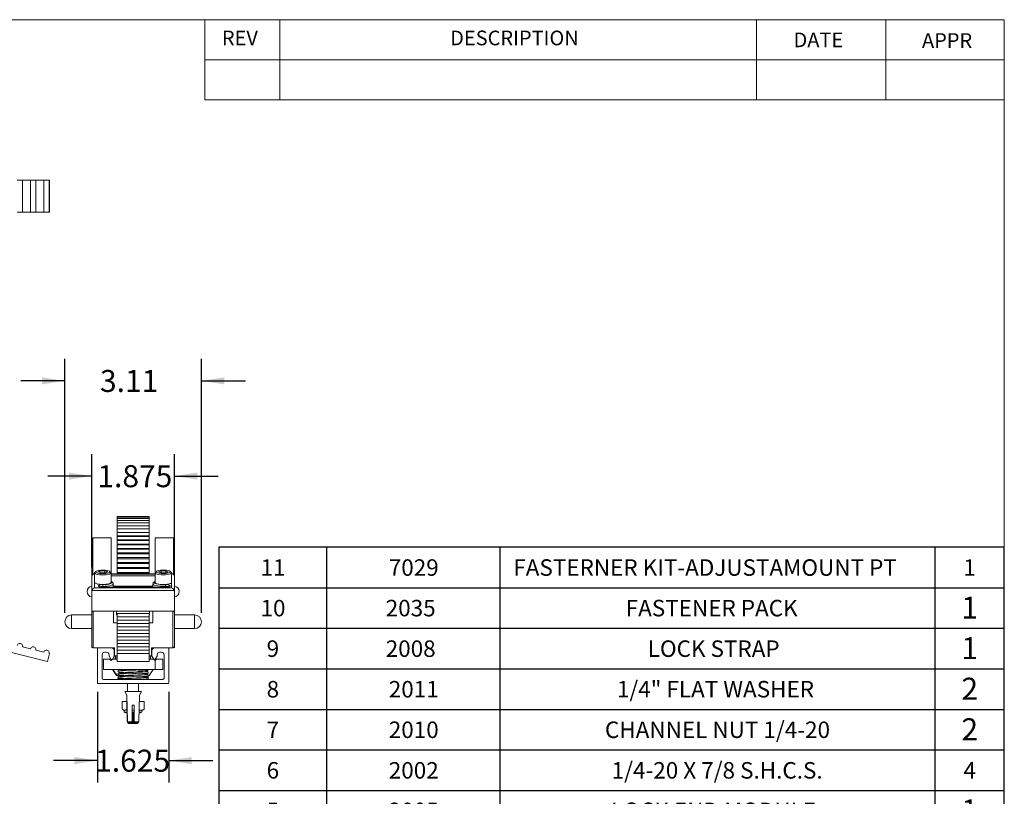
# Model space of a CAD drawing. Units: inches. Extents: x 0.3 to 10.6, y 0.4 to 8.2.
# Drawn here: x 5 to 10.6, y 3.8 to 8.2 of the extents above; entities that cross this region are included whole.
import ezdxf

# ---------------------------------------------------------------- set-up
doc = ezdxf.new("R2010")
doc.units = ezdxf.units.IN
doc.header["$MEASUREMENT"] = 0
doc.layers.add('TEXT_&_DIMS', color=7, linetype='Continuous')
doc.styles.add('SLDTEXTSTYLE1', font='TXT', dxfattribs={"width": 0.75})
doc.styles.add('SLDTEXTSTYLE2', font='TXT', dxfattribs={"width": 0.605})
doc.dimstyles.new('SLDDIMSTYLE5', dxfattribs={"dimtxt": 0.125, "dimasz": 0.13, "dimexe": 0, "dimexo": 0.0625, "dimgap": 0.03125, "dimtad": 0, "dimtih": 1, "dimtoh": 1, "dimlfac": 4, "dimrnd": 1e-09, "dimzin": 12, "dimdsep": 46, "dimtxsty": 'SLDTEXTSTYLE1', "dimsah": 1, "dimcen": 0.09, "dimadec": 0, "dimazin": 3, "dimtfac": 1, "dimtdec": 3, "dimtmove": 0, "dimatfit": 0, "dimfxl": 1, "dimfrac": 2, "dimtolj": 1, "dimtzin": 12, "dimarcsym": 0})
doc.dimstyles.new('SLDDIMSTYLE6', dxfattribs={"dimtxt": 0.125, "dimasz": 0.13, "dimexe": 0, "dimexo": 0.0625, "dimgap": 0.03125, "dimtad": 0, "dimtih": 1, "dimtoh": 1, "dimdec": 3, "dimlfac": 4, "dimrnd": 1e-09, "dimzin": 12, "dimdsep": 46, "dimtxsty": 'SLDTEXTSTYLE1', "dimsah": 1, "dimcen": 0.09, "dimadec": 0, "dimazin": 3, "dimtfac": 1, "dimtdec": 3, "dimtmove": 0, "dimatfit": 0, "dimfxl": 1, "dimfrac": 2, "dimtolj": 1, "dimtzin": 12, "dimarcsym": 0})

# ---------------------------------------------------------------- blocks, each defined once
blk = doc.blocks.new('SW_TABLEANNOTATION_0')
at = {"layer": 'TEXT_&_DIMS', "color": 0}
for p, q in [((0, 0), (0, -2.8339)), ((4.4634, 0), (0, 0)), ((0.6109, 0), (0.6109, -2.5356)), ((1.5966, 0), (1.5966, -2.5356)), ((4.0684, 0), (4.0684, -2.5356)), ((4.4634, -2.8339), (4.4634, 0)), ((0, -0.2305), (4.4634, -0.2305)), ((0, -0.461), (4.4634, -0.461)), ((0, -0.6915), (4.4634, -0.6915)), ((0, -0.922), (4.4634, -0.922)), ((0, -1.1525), (4.4634, -1.1525)), ((0, -1.383), (4.4634, -1.383)), ((0, -1.6136), (4.4634, -1.6136)), ((0, -1.8441), (4.4634, -1.8441)), ((0, -2.0746), (4.4634, -2.0746)), ((0, -2.3051), (4.4634, -2.3051)), ((0, -2.5356), (4.4634, -2.5356)), ((0.6109, -2.5356), (0.6109, -2.8339)), ((1.5966, -2.5356), (1.5966, -2.8339)), ((4.0684, -2.5356), (4.0684, -2.8339)), ((0, -2.8339), (4.4634, -2.8339))]:
    blk.add_line(p, q, dxfattribs=at)
at = {"layer": 'TEXT_&_DIMS', "color": 0, "attachment_point": 1}
for s, insert, char_height, style in [('11', (0.236, -0.0688), 0.09375, 'SLDTEXTSTYLE2'), ('7029', (0.9649, -0.0688), 0.09375, 'SLDTEXTSTYLE2'), ('FASTERNER KIT-ADJUSTAMOUNT PT', (1.6728, -0.0688), 0.09375, 'SLDTEXTSTYLE2'), ('1', (4.2311, -0.0688), 0.0938, 'SLDTEXTSTYLE2'), ('10', (0.236, -0.2993), 0.09375, 'SLDTEXTSTYLE2'), ('2035', (0.9475, -0.2993), 0.09375, 'SLDTEXTSTYLE2'), ('FASTENER PACK', (2.3116, -0.2993), 0.09375, 'SLDTEXTSTYLE2'), ('1', (4.2197, -0.2808), 0.125, 'SLDTEXTSTYLE1'), ('9', (0.2708, -0.5298), 0.0938, 'SLDTEXTSTYLE2'), ('2008', (0.9475, -0.5298), 0.09375, 'SLDTEXTSTYLE2'), ('LOCK STRAP', (2.4366, -0.5298), 0.09375, 'SLDTEXTSTYLE2'), ('1', (4.2197, -0.5113), 0.125, 'SLDTEXTSTYLE1'), ('8', (0.2708, -0.7603), 0.0938, 'SLDTEXTSTYLE2'), ('2011', (0.9649, -0.7603), 0.09375, 'SLDTEXTSTYLE2'), ('1/4" FLAT WASHER', (2.2616, -0.7603), 0.09375, 'SLDTEXTSTYLE2'), ('2', (4.2197, -0.7418), 0.125, 'SLDTEXTSTYLE1'), ('7', (0.2708, -0.9908), 0.0938, 'SLDTEXTSTYLE2'), ('2010', (0.9649, -0.9908), 0.09375, 'SLDTEXTSTYLE2'), ('CHANNEL NUT 1/4-20', (2.1936, -0.9908), 0.09375, 'SLDTEXTSTYLE2'), ('2', (4.2197, -0.9724), 0.125, 'SLDTEXTSTYLE1'), ('6', (0.2708, -1.2213), 0.0938, 'SLDTEXTSTYLE2'), ('2002', (0.9649, -1.2213), 0.09375, 'SLDTEXTSTYLE2'), ('1/4-20 X 7/8 S.H.C.S.', (2.2318, -1.2213), 0.09375, 'SLDTEXTSTYLE2'), ('4', (4.2311, -1.2213), 0.0938, 'SLDTEXTSTYLE2'), ('5', (0.2708, -1.4518), 0.0938, 'SLDTEXTSTYLE2'), ('2005', (0.9649, -1.4518), 0.09375, 'SLDTEXTSTYLE2'), ('LOCK END MODULE', (2.2283, -1.4518), 0.09375, 'SLDTEXTSTYLE2'), ('1', (4.2197, -1.4334), 0.125, 'SLDTEXTSTYLE1'), ('1', (4.2197, -1.6639), 0.125, 'SLDTEXTSTYLE1'), ('4', (0.2708, -1.6823), 0.0938, 'SLDTEXTSTYLE2'), ('2004', (0.9649, -1.6823), 0.09375, 'SLDTEXTSTYLE2'), ('CLAMP END MODULE', (2.1832, -1.6823), 0.09375, 'SLDTEXTSTYLE2'), ('1', (4.2197, -1.8944), 0.125, 'SLDTEXTSTYLE1'), ('3', (0.2708, -1.9128), 0.0938, 'SLDTEXTSTYLE2'), ('2003', (0.9649, -1.9128), 0.09375, 'SLDTEXTSTYLE2'), ('CLAMP TOP MODULE', (2.1866, -1.9128), 0.09375, 'SLDTEXTSTYLE2'), ('2', (4.2197, -2.1249), 0.125, 'SLDTEXTSTYLE1'), ('2', (0.2708, -2.1433), 0.0938, 'SLDTEXTSTYLE2'), ('1006-3', (0.9093, -2.1433), 0.09375, 'SLDTEXTSTYLE2'), ('CHANNEL CUSHION', (2.2283, -2.1433), 0.09375, 'SLDTEXTSTYLE2'), ('1', (0.2708, -2.3739), 0.0938, 'SLDTEXTSTYLE2'), ('1006-1', (0.9093, -2.3739), 0.09375, 'SLDTEXTSTYLE2'), ('UNI-STRUT CHANNEL', (2.1797, -2.3739), 0.09375, 'SLDTEXTSTYLE2'), ('1', (4.2197, -2.3554), 0.125, 'SLDTEXTSTYLE1'), ('ITEM NO.', (0.0277, -2.6383), 0.09375, 'SLDTEXTSTYLE2'), ('PAC P/N', (0.8538, -2.6383), 0.09375, 'SLDTEXTSTYLE2'), ('PART NAME', (2.4679, -2.6383), 0.09375, 'SLDTEXTSTYLE2'), ('QTY.', (4.12, -2.6383), 0.09375, 'SLDTEXTSTYLE2')]:
    blk.add_mtext(s, dxfattribs=dict(at, insert=insert, char_height=char_height, style=style))
blk = doc.blocks.new('_D_5')
at = {"layer": 'TEXT_&_DIMS'}
for p, q in [((5.2902, 4.8203), (5.2902, 6.2645)), ((6.0667, 4.8205), (6.0667, 6.2645)), ((5.2902, 6.1395), (5.0402, 6.1395)), ((6.0667, 6.1395), (6.3167, 6.1395))]:
    blk.add_line(p, q, dxfattribs=at)
for points in [[(5.2902, 6.1395), (5.1602, 6.1595), (5.1602, 6.1195)], [(6.0667, 6.1395), (6.1967, 6.1195), (6.1967, 6.1595)]]:
    blk.add_solid(points, dxfattribs=at)
at = {"layer": 'TEXT_&_DIMS', "insert": (5.4903, 6.2014), "char_height": 0.125, "attachment_point": 1, "style": 'SLDTEXTSTYLE1'}
blk.add_mtext('3.11', dxfattribs=at)
blk = doc.blocks.new('_D_6')
at = {"layer": 'TEXT_&_DIMS'}
for p, q in [((5.444, 5.0802), (5.444, 5.7233)), ((5.9128, 5.0802), (5.9128, 5.7233)), ((5.444, 5.5983), (5.194, 5.5983)), ((5.9128, 5.5983), (6.1628, 5.5983))]:
    blk.add_line(p, q, dxfattribs=at)
for points in [[(5.444, 5.5983), (5.314, 5.6183), (5.314, 5.5783)], [(5.9128, 5.5983), (6.0428, 5.5783), (6.0428, 5.6183)]]:
    blk.add_solid(points, dxfattribs=at)
at = {"layer": 'TEXT_&_DIMS', "insert": (5.4754, 5.6602), "char_height": 0.125, "attachment_point": 1, "style": 'SLDTEXTSTYLE1'}
blk.add_mtext('1.875', dxfattribs=at)
blk = doc.blocks.new('_D_7')
at = {"layer": 'TEXT_&_DIMS'}
for p, q in [((5.4753, 4.3727), (5.4753, 3.8564)), ((5.8815, 4.3727), (5.8815, 3.8564)), ((5.4753, 3.9814), (5.2253, 3.9814)), ((5.8815, 3.9814), (6.1315, 3.9814))]:
    blk.add_line(p, q, dxfattribs=at)
for points in [[(5.4753, 3.9814), (5.3453, 4.0014), (5.3453, 3.9614)], [(5.8815, 3.9814), (6.0115, 3.9614), (6.0115, 4.0014)]]:
    blk.add_solid(points, dxfattribs=at)
at = {"layer": 'TEXT_&_DIMS', "insert": (5.4627, 4.0433), "char_height": 0.125, "attachment_point": 1, "style": 'SLDTEXTSTYLE1'}
blk.add_mtext('1.625', dxfattribs=at)

msp = doc.modelspace()

# ---------------------------------------------------------------- linework, layer by layer
at = {"color": 7, "linetype": 'Continuous', "lineweight": 0}
for p, q in [((0.32993, 8.19207), (10.62993, 8.19207)), ((6.08586, 8.19207), (6.08586, 7.73659)), ((6.51192, 8.19207), (6.51192, 7.73659)), ((9.22242, 8.19207), (9.22242, 7.73659)), ((9.95729, 8.19207), (9.95729, 7.73659)), ((10.62993, 0.39207), (10.62993, 8.19207)), ((10.62993, 7.96433), (6.08586, 7.96433)), ((6.08586, 7.73659), (10.62993, 7.73659))]:
    msp.add_line(p, q, dxfattribs=at)
at = {"color": 7, "linetype": 'Continuous', "lineweight": 15}
for p, q in [((5.0499, 7.28007), (5.01912, 7.28007)), ((5.0499, 7.09757), (5.0499, 7.28007)), ((5.0499, 7.28007), (5.09491, 7.28007)), ((5.09491, 7.09757), (5.09491, 7.28007)), ((5.12569, 7.28007), (5.09491, 7.28007)), ((5.12569, 7.09757), (5.12569, 7.28007)), ((5.12569, 7.28007), (5.1707, 7.28007)), ((5.1707, 7.09757), (5.1707, 7.28007)), ((5.20148, 7.28007), (5.1707, 7.28007)), ((5.20148, 7.09757), (5.20148, 7.28007)), ((5.20148, 7.28007), (5.20417, 7.28007)), ((5.20417, 7.28007), (5.20417, 7.09757)), ((5.0499, 7.09757), (5.01912, 7.09757)), ((5.0499, 7.09757), (5.09491, 7.09757)), ((5.12569, 7.09757), (5.09491, 7.09757)), ((5.12569, 7.09757), (5.1707, 7.09757)), ((5.20148, 7.09757), (5.1707, 7.09757)), ((5.20148, 7.09757), (5.20417, 7.09757)), ((5.76967, 5.36934), (5.58717, 5.36934)), ((5.58717, 5.36883), (5.58717, 5.36934)), ((5.76967, 5.36883), (5.58717, 5.36883)), ((5.58717, 5.36447), (5.58717, 5.36883)), ((5.76967, 5.36447), (5.58717, 5.36447)), ((5.58717, 5.35665), (5.58717, 5.36447)), ((5.76967, 5.35665), (5.58717, 5.35665)), ((5.58717, 5.34576), (5.58717, 5.35665)), ((5.76967, 5.34576), (5.58717, 5.34576)), ((5.58717, 5.33213), (5.58717, 5.34576)), ((5.76967, 5.33213), (5.58717, 5.33213)), ((5.58717, 5.31606), (5.58717, 5.33213)), ((5.76967, 5.36883), (5.76967, 5.36934)), ((5.76967, 5.36447), (5.76967, 5.36883)), ((5.76967, 5.35665), (5.76967, 5.36447)), ((5.76967, 5.34576), (5.76967, 5.35665)), ((5.76967, 5.33213), (5.76967, 5.34576)), ((5.76967, 5.31606), (5.76967, 5.33213)), ((5.76967, 5.31606), (5.58717, 5.31606)), ((5.58717, 5.29783), (5.58717, 5.31606)), ((5.76967, 5.29783), (5.58717, 5.29783)), ((5.58717, 5.27832), (5.58717, 5.29783)), ((5.76967, 5.27832), (5.58717, 5.27832)), ((5.58717, 5.27832), (5.58717, 5.27813)), ((5.76967, 5.27769), (5.58717, 5.27769)), ((5.58717, 5.25783), (5.58717, 5.27769)), ((5.76967, 5.29783), (5.76967, 5.31606)), ((5.76967, 5.27832), (5.76967, 5.29783)), ((5.76967, 5.27832), (5.76967, 5.27813)), ((5.76967, 5.25783), (5.76967, 5.27769)), ((5.44404, 5.03017), (5.44404, 5.24193)), ((5.44904, 5.24693), (5.55342, 5.24693)), ((5.44904, 5.24693), (5.44904, 5.04007)), ((5.55342, 5.24693), (5.55342, 5.042)), ((5.76967, 5.25783), (5.58717, 5.25783)), ((5.58717, 5.25783), (5.58717, 5.2563)), ((5.76967, 5.25587), (5.58717, 5.25587)), ((5.58717, 5.2357), (5.58717, 5.25587)), ((5.76967, 5.2357), (5.58717, 5.2357)), ((5.58717, 5.2357), (5.58717, 5.23301)), ((5.76967, 5.23258), (5.58717, 5.23258)), ((5.58717, 5.21214), (5.58717, 5.23258)), ((5.76967, 5.21214), (5.58717, 5.21214)), ((5.58717, 5.21214), (5.58717, 5.20843)), ((5.76967, 5.20802), (5.58717, 5.20802)), ((5.58717, 5.18734), (5.58717, 5.20802)), ((5.76967, 5.25783), (5.76967, 5.2563)), ((5.76967, 5.2357), (5.76967, 5.25587)), ((5.76967, 5.2357), (5.76967, 5.23301)), ((5.76967, 5.21214), (5.76967, 5.23258)), ((5.76967, 5.21214), (5.76967, 5.20843)), ((5.76967, 5.18734), (5.76967, 5.20802)), ((5.80342, 5.042), (5.80342, 5.24693)), ((5.80342, 5.24693), (5.90779, 5.24693)), ((5.90779, 5.04007), (5.90779, 5.24693)), ((5.91279, 5.24193), (5.91279, 5.03017)), ((5.76967, 5.18734), (5.58717, 5.18734)), ((5.58717, 5.18734), (5.58717, 5.18275)), ((5.76967, 5.18236), (5.58717, 5.18236)), ((5.58717, 5.16148), (5.58717, 5.18236)), ((5.76967, 5.16148), (5.58717, 5.16148)), ((5.58717, 5.16148), (5.58717, 5.15615)), ((5.76967, 5.15578), (5.58717, 5.15578)), ((5.58717, 5.13475), (5.58717, 5.15578)), ((5.76967, 5.18734), (5.76967, 5.18275)), ((5.76967, 5.16148), (5.76967, 5.18236)), ((5.76967, 5.16148), (5.76967, 5.15615)), ((5.76967, 5.13475), (5.76967, 5.15578)), ((5.76967, 5.13475), (5.58717, 5.13475)), ((5.58717, 5.13475), (5.58717, 5.12879)), ((5.76967, 5.12846), (5.58717, 5.12846)), ((5.58717, 5.1073), (5.58717, 5.12846)), ((5.76967, 5.1073), (5.58717, 5.1073)), ((5.58717, 5.1073), (5.58717, 5.10086)), ((5.76967, 5.10058), (5.58717, 5.10058)), ((5.58717, 5.07933), (5.58717, 5.10058)), ((5.76967, 5.13475), (5.76967, 5.12879)), ((5.76967, 5.1073), (5.76967, 5.12846)), ((5.76967, 5.1073), (5.76967, 5.10086)), ((5.76967, 5.07933), (5.76967, 5.10058)), ((5.45967, 5.042), (5.45588, 5.042)), ((5.45967, 5.04821), (5.45967, 4.99364)), ((5.46721, 5.05673), (5.46116, 5.05105)), ((5.4797, 5.05344), (5.49015, 5.05949)), ((5.49609, 5.04822), (5.4797, 5.05344)), ((5.517, 5.06032), (5.49015, 5.05949)), ((5.49015, 5.05011), (5.49015, 5.05949)), ((5.49609, 5.04822), (5.52293, 5.04905)), ((5.53339, 5.0551), (5.517, 5.06032)), ((5.517, 5.04886), (5.517, 5.06032)), ((5.53339, 5.0551), (5.52293, 5.04905)), ((5.55193, 5.05105), (5.54588, 5.05673)), ((5.55342, 4.99364), (5.55342, 5.04821)), ((5.80342, 5.042), (5.55342, 5.042)), ((5.80342, 5.04154), (5.55342, 5.04154)), ((5.55342, 5.03995), (5.80342, 5.03995)), ((5.76967, 5.07933), (5.58717, 5.07933)), ((5.58717, 5.07933), (5.58717, 5.07255)), ((5.76967, 5.07232), (5.58717, 5.07232)), ((5.58717, 5.05102), (5.58717, 5.07232)), ((5.76967, 5.05102), (5.58717, 5.05102)), ((5.58717, 5.05102), (5.58717, 5.04407)), ((5.76967, 5.0439), (5.58717, 5.0439)), ((5.58717, 5.042), (5.58717, 5.0439)), ((5.76967, 5.07933), (5.76967, 5.07255)), ((5.76967, 5.05102), (5.76967, 5.07232)), ((5.76967, 5.05102), (5.76967, 5.04407)), ((5.76967, 5.042), (5.76967, 5.0439)), ((5.80342, 5.04821), (5.80342, 4.99364)), ((5.81096, 5.05673), (5.80491, 5.05105)), ((5.82323, 5.05436), (5.83708, 5.06)), ((5.83644, 5.04863), (5.82323, 5.05436)), ((5.83644, 5.04863), (5.8635, 5.04854)), ((5.86415, 5.05991), (5.83708, 5.06)), ((5.83708, 5.04863), (5.83708, 5.06)), ((5.87735, 5.05418), (5.8635, 5.04854)), ((5.87735, 5.05418), (5.86415, 5.05991)), ((5.86415, 5.0488), (5.86415, 5.05991)), ((5.89568, 5.05105), (5.88963, 5.05673)), ((5.89717, 4.99364), (5.89717, 5.04821)), ((5.90096, 5.042), (5.89717, 5.042)), ((5.44404, 4.94343), (5.44404, 5.03017)), ((5.45967, 4.99364), (5.45967, 4.96249)), ((5.80342, 5.03047), (5.55342, 5.03047)), ((5.56561, 4.96665), (5.56561, 4.98606)), ((5.79123, 4.98606), (5.79123, 4.96665)), ((5.89717, 4.96249), (5.89717, 4.99364)), ((5.91279, 5.03017), (5.91279, 4.94343)), ((5.44404, 4.83068), (5.44404, 4.94343)), ((5.91233, 4.94733), (5.44451, 4.94733)), ((5.45967, 4.96249), (5.89717, 4.96249)), ((5.48266, 4.97195), (5.48266, 4.97567)), ((5.86529, 4.96665), (5.50547, 4.96665)), ((5.50547, 4.96665), (5.50547, 4.96642)), ((5.86529, 4.96642), (5.50547, 4.96642)), ((5.50569, 4.96665), (5.50569, 4.97173)), ((5.56561, 4.97287), (5.79123, 4.97287)), ((5.86225, 4.96665), (5.86225, 4.97203)), ((5.86529, 4.96665), (5.86529, 4.96642)), ((5.88811, 4.97605), (5.88811, 4.97195)), ((5.91279, 4.83068), (5.91279, 4.94343)), ((5.44404, 4.82458), (5.44404, 4.83068)), ((5.44404, 4.83068), (5.58479, 4.83068)), ((5.44404, 4.62975), (5.44404, 4.82458)), ((5.45186, 4.83068), (5.45186, 4.62193)), ((5.45186, 4.83068), (5.56717, 4.83068)), ((5.56717, 4.76368), (5.56717, 4.83068)), ((5.77217, 4.83068), (5.58479, 4.83068)), ((5.58479, 4.80885), (5.58479, 4.83068)), ((5.76967, 4.81775), (5.58717, 4.81775)), ((5.58717, 4.7988), (5.58717, 4.81775)), ((5.76967, 4.7988), (5.76967, 4.81775)), ((5.77217, 4.83068), (5.91279, 4.83068)), ((5.77217, 4.80885), (5.77217, 4.83068)), ((5.78967, 4.83068), (5.78967, 4.76368)), ((5.78967, 4.83068), (5.90498, 4.83068)), ((5.90498, 4.62193), (5.90498, 4.83068)), ((5.91279, 4.83068), (5.91279, 4.82458)), ((5.91279, 4.82458), (5.91279, 4.62975)), ((5.1928, 4.54364), (4.33068, 4.75917)), ((5.29017, 4.77033), (5.29017, 4.77046)), ((5.44404, 4.80946), (5.32917, 4.80946)), ((5.32917, 4.80946), (5.32917, 4.73133)), ((5.56717, 4.76368), (5.58717, 4.76368)), ((5.58717, 4.80885), (5.58479, 4.80885)), ((5.76967, 4.7988), (5.58717, 4.7988)), ((5.58717, 4.77985), (5.58717, 4.7988)), ((5.76967, 4.77985), (5.58717, 4.77985)), ((5.58717, 4.76091), (5.58717, 4.77985)), ((5.76967, 4.76091), (5.58717, 4.76091)), ((5.58717, 4.74196), (5.58717, 4.76091)), ((5.77217, 4.80885), (5.76967, 4.80885)), ((5.76967, 4.77985), (5.76967, 4.7988)), ((5.76967, 4.76091), (5.76967, 4.77985)), ((5.76967, 4.76368), (5.78967, 4.76368)), ((5.76967, 4.74196), (5.76967, 4.76091)), ((6.02767, 4.80946), (5.91279, 4.80946)), ((6.02767, 4.73133), (6.02767, 4.80946)), ((6.06667, 4.77046), (6.06667, 4.77033)), ((5.32917, 4.73133), (5.44404, 4.73133)), ((5.76967, 4.74196), (5.58717, 4.74196)), ((5.58717, 4.72301), (5.58717, 4.74196)), ((5.76967, 4.72301), (5.58717, 4.72301)), ((5.58717, 4.70406), (5.58717, 4.72301)), ((5.76967, 4.70406), (5.58717, 4.70406)), ((5.58717, 4.68511), (5.58717, 4.70406)), ((5.76967, 4.72301), (5.76967, 4.74196)), ((5.76967, 4.70406), (5.76967, 4.72301)), ((5.76967, 4.68511), (5.76967, 4.70406)), ((5.91279, 4.73133), (6.02767, 4.73133)), ((5.76967, 4.68511), (5.58717, 4.68511)), ((5.58717, 4.66617), (5.58717, 4.68511)), ((5.76967, 4.66617), (5.58717, 4.66617)), ((5.58717, 4.64722), (5.58717, 4.66617)), ((5.76967, 4.64722), (5.58717, 4.64722)), ((5.58717, 4.62827), (5.58717, 4.64722)), ((5.76967, 4.66617), (5.76967, 4.68511)), ((5.76967, 4.64722), (5.76967, 4.66617)), ((5.76967, 4.62827), (5.76967, 4.64722)), ((5.04943, 4.6278), (5.09491, 4.61643)), ((5.12522, 4.60885), (5.1707, 4.59749)), ((5.20417, 4.58912), (5.1928, 4.54364)), ((5.20102, 4.58991), (5.20417, 4.58912)), ((5.44404, 4.62693), (5.44404, 4.62975)), ((5.44904, 4.62246), (5.44904, 4.62193)), ((5.45186, 4.62193), (5.44904, 4.62193)), ((5.57342, 4.62193), (5.45186, 4.62193)), ((5.47529, 4.42271), (5.47529, 4.61803)), ((5.4792, 4.62193), (5.55567, 4.62193)), ((5.52592, 4.59756), (5.51817, 4.59756)), ((5.57129, 4.60631), (5.57129, 4.57443)), ((5.57217, 4.58281), (5.57217, 4.62193)), ((5.57342, 4.57743), (5.57342, 4.62193)), ((5.76967, 4.62827), (5.58717, 4.62827)), ((5.58717, 4.60932), (5.58717, 4.62827)), ((5.76967, 4.60932), (5.58717, 4.60932)), ((5.58717, 4.58991), (5.58717, 4.60932)), ((5.76967, 4.58991), (5.58717, 4.58991)), ((5.58717, 4.58991), (5.58717, 4.58912)), ((5.76967, 4.58912), (5.58717, 4.58912)), ((5.58717, 4.58912), (5.58717, 4.54364)), ((5.76967, 4.60932), (5.76967, 4.62827)), ((5.76967, 4.58991), (5.76967, 4.60932)), ((5.76967, 4.58991), (5.76967, 4.58912)), ((5.76967, 4.58912), (5.76967, 4.54364)), ((5.78342, 4.62193), (5.78342, 4.57743)), ((5.90498, 4.62193), (5.78342, 4.62193)), ((5.78467, 4.62193), (5.78467, 4.58281)), ((5.78554, 4.60631), (5.78554, 4.57443)), ((5.87764, 4.62193), (5.80117, 4.62193)), ((5.83092, 4.59756), (5.83867, 4.59756)), ((5.88154, 4.42271), (5.88154, 4.61803)), ((5.90779, 4.62193), (5.90498, 4.62193)), ((5.90779, 4.62193), (5.90779, 4.62246)), ((5.91279, 4.62975), (5.91279, 4.62693)), ((5.50254, 4.58193), (5.50254, 4.44912)), ((5.50942, 4.55862), (5.50942, 4.49912)), ((5.50942, 4.55862), (5.54561, 4.55862)), ((5.54154, 4.57443), (5.54154, 4.58193)), ((5.55214, 4.55696), (5.54154, 4.57443)), ((5.54561, 4.55862), (5.55342, 4.55081)), ((5.55254, 4.55168), (5.55429, 4.55168)), ((5.55342, 4.55081), (5.55723, 4.55463)), ((5.57129, 4.57443), (5.56069, 4.55696)), ((5.5617, 4.55862), (5.58717, 4.55862)), ((5.57217, 4.58281), (5.57342, 4.58156)), ((5.57342, 4.57743), (5.58717, 4.57743)), ((5.57679, 4.55862), (5.57679, 4.57743)), ((5.57992, 4.55862), (5.57992, 4.57743)), ((5.76967, 4.54364), (5.58717, 4.54364)), ((5.76967, 4.57743), (5.78342, 4.57743)), ((5.76967, 4.55862), (5.79514, 4.55862)), ((5.77692, 4.57506), (5.77929, 4.57743)), ((5.77692, 4.55862), (5.77692, 4.57743)), ((5.78342, 4.58156), (5.78467, 4.58281)), ((5.78554, 4.57443), (5.79614, 4.55696)), ((5.7996, 4.55463), (5.80342, 4.55081)), ((5.80429, 4.55168), (5.80254, 4.55168)), ((5.81123, 4.55862), (5.80342, 4.55081)), ((5.80342, 4.55081), (5.80342, 4.49912)), ((5.80469, 4.55696), (5.81529, 4.57443)), ((5.81123, 4.55862), (5.84742, 4.55862)), ((5.81529, 4.57443), (5.81529, 4.58193)), ((5.84742, 4.55862), (5.84742, 4.49912)), ((5.85429, 4.58193), (5.85429, 4.44912)), ((5.50942, 4.49912), (5.80342, 4.49912)), ((5.58454, 4.46581), (5.56076, 4.49912)), ((5.58767, 4.46581), (5.56388, 4.49912)), ((5.62367, 4.47618), (5.62367, 4.48342)), ((5.63161, 4.49912), (5.63124, 4.49813)), ((5.64717, 4.49912), (5.64717, 4.49875)), ((5.67842, 4.47412), (5.67842, 4.48126)), ((5.73317, 4.48831), (5.70579, 4.48831)), ((5.70967, 4.48831), (5.70967, 4.48875)), ((5.72114, 4.48831), (5.7263, 4.4881)), ((5.72499, 4.49154), (5.72574, 4.48955)), ((5.72806, 4.49167), (5.72892, 4.48942)), ((5.73317, 4.47207), (5.73317, 4.47922)), ((5.76917, 4.46581), (5.79295, 4.49912)), ((5.80342, 4.49912), (5.84742, 4.49912)), ((5.84648, 4.44131), (5.51036, 4.44131)), ((5.58767, 4.46581), (5.58454, 4.46581)), ((5.61892, 4.46581), (5.58767, 4.46581)), ((5.62367, 4.4676), (5.61967, 4.46778)), ((5.62367, 4.45902), (5.62367, 4.46617)), ((5.62367, 4.44131), (5.62367, 4.44902)), ((5.67842, 4.45698), (5.67842, 4.46412)), ((5.67842, 4.44131), (5.67842, 4.44698)), ((5.73317, 4.45494), (5.73317, 4.46207)), ((5.73317, 4.44131), (5.73317, 4.44494)), ((5.73449, 4.47479), (5.73557, 4.47196)), ((5.76289, 4.44131), (5.76166, 4.44324)), ((5.76412, 4.46581), (5.76917, 4.46581)), ((5.4792, 4.41881), (5.87764, 4.41881)), ((5.63108, 4.37378), (5.64264, 4.35378)), ((5.632, 4.37378), (5.63108, 4.37378)), ((5.64354, 4.35378), (5.632, 4.37378)), ((5.72575, 4.37378), (5.632, 4.37378)), ((5.64717, 4.41881), (5.64717, 4.37378)), ((5.70967, 4.37378), (5.70967, 4.41881)), ((5.72575, 4.37378), (5.7142, 4.35378)), ((5.61539, 4.31631), (5.61539, 4.27295)), ((5.64268, 4.31631), (5.61539, 4.31631)), ((5.64354, 4.35378), (5.64264, 4.35378)), ((5.64264, 4.35378), (5.64335, 4.31631)), ((5.64268, 4.31631), (5.64268, 4.27295)), ((5.64414, 4.31631), (5.64268, 4.31631)), ((5.64625, 4.20559), (5.64354, 4.35378)), ((5.7142, 4.35378), (5.71139, 4.20559)), ((5.74145, 4.31631), (5.71349, 4.31631)), ((5.74145, 4.31631), (5.74145, 4.27295)), ((5.61539, 4.27295), (5.62903, 4.26806)), ((5.61743, 4.27166), (5.62367, 4.26806)), ((5.62367, 4.26806), (5.62903, 4.26806)), ((5.62788, 4.26806), (5.62788, 4.25681)), ((5.62788, 4.25681), (5.64515, 4.25681)), ((5.62903, 4.26806), (5.64432, 4.26806)), ((5.64268, 4.27295), (5.64501, 4.27259)), ((5.6726, 4.29566), (5.67257, 4.20566)), ((5.67259, 4.26806), (5.67419, 4.26806)), ((5.67259, 4.25681), (5.68501, 4.25681)), ((5.6851, 4.29566), (5.6726, 4.29566)), ((5.67419, 4.26806), (5.68424, 4.26806)), ((5.68507, 4.20566), (5.6851, 4.29566)), ((5.71225, 4.26806), (5.72358, 4.26806)), ((5.71236, 4.25681), (5.7201, 4.25681)), ((5.71262, 4.27037), (5.72358, 4.26806)), ((5.7201, 4.25681), (5.72895, 4.25681)), ((5.72358, 4.26806), (5.73317, 4.26806)), ((5.72895, 4.25681), (5.72895, 4.26806)), ((5.73317, 4.26806), (5.7394, 4.27166)), ((5.74145, 4.27295), (5.73914, 4.27212)), ((5.64457, 4.25212), (5.64545, 4.20559)), ((5.64479, 4.25211), (5.64501, 4.25211)), ((5.64625, 4.20559), (5.64545, 4.20559)), ((5.65189, 4.20191), (5.64725, 4.19866)), ((5.64725, 4.19866), (5.65461, 4.19131)), ((5.70958, 4.19866), (5.64725, 4.19866)), ((5.65, 4.20191), (5.6492, 4.20191)), ((5.65, 4.20191), (5.66882, 4.20191)), ((5.67208, 4.20381), (5.68531, 4.20381)), ((5.67257, 4.22152), (5.68488, 4.22152)), ((5.67257, 4.21631), (5.68482, 4.21631)), ((5.67257, 4.2111), (5.68488, 4.2111)), ((5.67257, 4.20902), (5.68488, 4.20902)), ((5.67258, 4.2486), (5.68488, 4.2486)), ((5.67258, 4.24652), (5.68488, 4.24652)), ((5.67258, 4.24131), (5.68482, 4.24131)), ((5.67258, 4.2361), (5.68488, 4.2361)), ((5.67258, 4.23402), (5.68488, 4.23402)), ((5.67258, 4.22881), (5.68482, 4.22881)), ((5.67258, 4.2236), (5.68488, 4.2236)), ((5.67259, 4.25211), (5.68425, 4.25211)), ((5.68507, 4.20566), (5.68484, 4.20566)), ((5.68882, 4.20191), (5.68858, 4.20191)), ((5.68882, 4.20191), (5.70764, 4.20191)), ((5.70223, 4.19131), (5.70958, 4.19866)), ((5.70958, 4.19866), (5.70494, 4.20191)), ((5.65461, 4.19131), (5.70223, 4.19131))]:
    msp.add_line(p, q, dxfattribs=at)
at = {"color": 7, "linetype": 'Continuous', "lineweight": 15, "flags": 128}
for points in [[(5.46116, 5.05105), (5.46074, 5.05063), (5.45975, 5.04754), (5.46223, 5.0445), (5.46799, 5.04174), (5.47661, 5.03946), (5.48746, 5.03782), (5.49972, 5.03696), (5.51248, 5.03693)], [(5.51169, 5.0445), (5.52334, 5.0453), (5.5335, 5.0469), (5.54126, 5.04915), (5.54594, 5.05186), (5.54711, 5.05479), (5.54468, 5.05766), (5.53887, 5.06024), (5.53018, 5.06228), (5.51939, 5.06362), (5.50746, 5.06412), (5.49545, 5.06375), (5.48442, 5.06253), (5.47536, 5.06059), (5.46907, 5.05808), (5.46611, 5.05523), (5.46674, 5.0523), (5.47091, 5.04954), (5.47825, 5.0472), (5.48809, 5.04549), (5.49958, 5.04456), (5.51169, 5.0445)], [(5.51248, 5.03693), (5.52481, 5.03774), (5.53578, 5.03932), (5.54458, 5.04156), (5.55056, 5.0443), (5.55328, 5.04732), (5.55253, 5.05041), (5.55193, 5.05105)], [(5.80491, 5.05105), (5.80358, 5.04914), (5.80427, 5.04605), (5.80838, 5.04312), (5.8156, 5.04056), (5.82539, 5.03858), (5.83703, 5.0373), (5.84965, 5.03684)], [(5.84973, 5.04442), (5.86173, 5.04482), (5.87271, 5.04605), (5.8817, 5.04802), (5.8879, 5.05055), (5.89076, 5.0534), (5.89002, 5.05633), (5.88575, 5.05908), (5.87833, 5.0614), (5.86842, 5.06309), (5.8569, 5.06399), (5.84479, 5.06403), (5.83317, 5.06321), (5.82307, 5.06158), (5.81539, 5.05931), (5.81081, 5.05659), (5.80974, 5.05367), (5.81228, 5.0508), (5.81819, 5.04823), (5.82695, 5.04621), (5.83779, 5.0449), (5.84973, 5.04442)], [(5.84965, 5.03684), (5.86232, 5.03722), (5.8741, 5.03841), (5.88411, 5.04033), (5.89161, 5.04284), (5.89605, 5.04574), (5.8971, 5.04883), (5.89568, 5.05105)], [(5.45967, 4.99364), (5.45975, 4.99297), (5.46223, 4.98993), (5.46799, 4.98717), (5.47661, 4.98489), (5.48746, 4.98325), (5.49972, 4.98239), (5.51248, 4.98236)], [(5.56561, 4.98605), (5.56517, 4.98431), (5.5617, 4.98093), (5.55497, 4.97785), (5.54536, 4.97526), (5.53347, 4.97331), (5.51997, 4.97211), (5.50569, 4.97173)], [(5.5058, 4.98121), (5.51921, 4.98159), (5.53174, 4.98281), (5.54252, 4.98478), (5.55081, 4.98737), (5.55602, 4.99039), (5.5578, 4.99364), (5.55602, 4.99688), (5.55342, 4.99866)], [(5.51248, 4.98236), (5.52481, 4.98317), (5.53578, 4.98475), (5.54458, 4.98699), (5.55056, 4.98973), (5.55328, 4.99275), (5.55342, 4.99364)], [(5.86225, 4.97203), (5.84736, 4.97175), (5.83266, 4.97238), (5.81908, 4.97389), (5.8075, 4.97618), (5.79866, 4.9791), (5.79311, 4.98246), (5.79123, 4.98606), (5.79123, 4.98609)], [(5.80342, 4.99866), (5.80328, 4.99859), (5.79952, 4.99533), (5.79952, 4.99194), (5.80328, 4.98869), (5.81052, 4.9858), (5.82071, 4.98348), (5.8331, 4.98193), (5.84675, 4.98124), (5.86067, 4.98146)], [(5.80342, 4.99364), (5.80427, 4.99148), (5.80838, 4.98855), (5.8156, 4.98599), (5.82539, 4.98401), (5.83703, 4.98273), (5.84965, 4.98227)], [(5.84965, 4.98227), (5.86232, 4.98265), (5.8741, 4.98384), (5.88411, 4.98576), (5.89161, 4.98827), (5.89605, 4.99117), (5.89717, 4.99364)]]:
    msp.add_lwpolyline(points, dxfattribs=at)
at = {"color": 7, "linetype": 'Continuous', "lineweight": 15}
for centre, radius, start, end in [((5.44904, 5.24193), 0.005, 90, 180), ((5.90779, 5.24193), 0.005, 0, 90), ((5.50028, 4.95311), 0.02863, 78.89004, 127.99739), ((5.78031, 4.97318), 0.27463, 178.32599, 180.30277), ((5.86829, 4.94787), 0.03445, 54.88014, 102.77442), ((5.84157, 4.97341), 0.02073, 356.18079, 22.85873), ((5.44795, 4.94225), 0.03125, 97.18076, 262.81924), ((5.48277, 4.96798), 0.0077, 0.88151, 90.85492), ((5.5001, 4.99408), 0.02818, 231.7534, 280.98046), ((5.48269, 4.96406), 0.00789, 37.46649, 90.23225), ((5.50206, 4.95326), 0.01883, 78.89045, 127.99711), ((5.86726, 4.94994), 0.02265, 54.88016, 102.77429), ((5.87066, 4.99408), 0.02818, 259.01954, 308.2466), ((5.88799, 4.96835), 0.0077, 89.14453, 179.11904), ((5.88807, 4.96406), 0.00789, 89.76838, 142.43117), ((5.90889, 4.94225), 0.03125, 277.18076, 82.81924), ((5.32917, 4.77046), 0.039, 90, 180), ((5.32917, 4.77033), 0.039, 180, 270), ((6.02767, 4.77046), 0.039, 0, 90), ((6.02767, 4.77033), 0.039, 270, 0), ((5.03427, 4.63159), 0.01563, 345.96376, 165.96376), ((5.11007, 4.61264), 0.01563, 345.96376, 165.96376), ((5.18586, 4.5937), 0.01563, 345.96376, 165.96376), ((5.45186, 4.62975), 0.00781, 180, 270), ((5.44904, 4.62693), 0.005, 180, 270), ((5.4792, 4.61803), 0.00391, 90, 180), ((5.51817, 4.58193), 0.01562, 90, 180), ((5.52592, 4.58193), 0.01562, 0, 90), ((5.55567, 4.60631), 0.01563, 0, 90), ((5.80117, 4.60631), 0.01562, 90, 180), ((5.83092, 4.58193), 0.01562, 90, 180), ((5.83867, 4.58193), 0.01562, 0, 90), ((5.87764, 4.61803), 0.00391, 0, 90), ((5.90498, 4.62975), 0.00781, 270, 0), ((5.90779, 4.62693), 0.005, 270, 0), ((5.55642, 4.55956), 0.005, 211.25017, 328.74983), ((5.80042, 4.55956), 0.005, 211.25017, 328.74983), ((5.75929, 4.49912), 0.005, 180, 0), ((5.4792, 4.42271), 0.00391, 180, 270), ((5.51036, 4.44912), 0.00781, 180, 270), ((5.59754, 4.43912), 0.005, 25.94448, 154.05552), ((5.84648, 4.44912), 0.00781, 270, 0), ((5.87764, 4.42271), 0.00391, 270, 0), ((5.64479, 4.28491), 0.0328, 238.96618, 270), ((5.71204, 4.28491), 0.0328, 270, 301.03382)]:
    msp.add_arc(centre, radius, start, end, dxfattribs=at)
for centre, major_axis, ratio, start_param, end_param in [((5.45967, 5.02638), (-0.01232, 0.01232), 0.7807765, 5.3752978, 6.9460942), ((5.89717, 5.02638), (0.01232, 0.01232), 0.7807765, 5.6202764, 7.1910728), ((5.45967, 4.94733), (0.01232, 0.01232), 0.7807765, 0.9078875, 2.2336396), ((5.89717, 4.94733), (-0.01232, 0.01232), 0.7807765, 4.0495457, 5.3752978), ((5.45186, 4.82458), (0.00781, 0), 0.7807765, 1.5707963, 3.1415927), ((5.90498, 4.82458), (0.00781, 0), 0.7807765, 0, 1.5707963), ((5.6492, 4.20566), (-0.00256, 0.00274), 0.9996529, 0.8374686, 2.3896465), ((5.65, 4.20566), (0.00256, 0.00274), 0.9996529, 2.3413609, 3.8935388), ((5.66882, 4.20566), (0.00256, 0.00274), 0.9996529, 3.8935388, 5.4643351), ((5.68882, 4.20566), (0.00256, 0.00274), 0.9996529, 2.3227425, 3.8935388), ((5.70764, 4.20566), (0.00256, 0.00274), 0.9996529, 3.8935388, 5.4457167)]:
    msp.add_ellipse(centre, major_axis=major_axis, ratio=ratio, start_param=start_param, end_param=end_param, dxfattribs=at)
at = {"color": 7, "linetype": 'Continuous', "lineweight": 15, "extrusion": (0, 0.000262498, 1)}
for centre, major_axis, start_param, end_param in [((5.45967, 4.94343), (0, -0.01611, 0), 4.4673448, 4.712389), ((5.89717, 4.94343), (0, 0.01611, 0), 4.712389, 4.9574332)]:
    msp.add_ellipse(centre, major_axis=major_axis, ratio=0.9701266, start_param=start_param, end_param=end_param, dxfattribs=at)
at = {"color": 7, "linetype": 'Continuous', "lineweight": 15}
for points, knots in [([(5.56542, 4.98604), (5.56548, 4.98634), (5.56593, 4.98849), (5.5639, 4.99246), (5.56031, 4.99614), (5.55698, 4.99834), (5.5541, 4.9993), (5.55342, 4.99953)], [0, 0, 0, 0, 0.04314445, 0.31521284, 0.5764878, 0.89961312, 1, 1, 1, 1]), ([(5.80342, 4.99945), (5.80199, 4.99892), (5.79843, 4.99758), (5.79477, 4.99465), (5.79154, 4.99044), (5.79156, 4.98732), (5.79156, 4.98613)], [0, 0, 0, 0, 0.225113, 0.5609686, 0.8327896, 1, 1, 1, 1]), ([(5.50547, 4.96665), (5.50414, 4.96667), (5.50045, 4.96672), (5.4951, 4.96724), (5.49085, 4.96805), (5.48866, 4.96881), (5.48845, 4.96893), (5.48836, 4.96898)], [0, 0, 0, 0, 0.1637396, 0.4551716, 0.6951566, 0.8768869, 1, 1, 1, 1]), ([(5.88239, 4.96898), (5.88234, 4.96895), (5.88222, 4.96888), (5.88081, 4.96833), (5.87792, 4.96763), (5.87304, 4.96693), (5.86843, 4.96666), (5.86572, 4.96665), (5.86529, 4.96665)], [0, 0, 0, 0, 0.0996474, 0.2394131, 0.4271805, 0.6658905, 0.9472639, 1, 1, 1, 1]), ([(5.59832, 4.49592), (5.59762, 4.49584), (5.59621, 4.49567), (5.59401, 4.49437), (5.59255, 4.49206), (5.59247, 4.48937), (5.59356, 4.48726), (5.59544, 4.48571), (5.59692, 4.48548), (5.5978, 4.48533)], [0, 0, 0, 0, 0.1451731, 0.2949503, 0.447675, 0.5946006, 0.7255549, 0.8360206, 1, 1, 1, 1]), ([(5.62459, 4.48068), (5.62152, 4.48055), (5.61282, 4.48016), (5.60283, 4.47944), (5.59818, 4.47903), (5.59454, 4.47778), (5.59279, 4.47538), (5.59242, 4.47325), (5.5928, 4.47157), (5.59368, 4.47005), (5.59629, 4.46792), (5.59836, 4.4681), (5.60518, 4.46704), (5.6168, 4.46648), (5.6327, 4.46573), (5.65089, 4.46505), (5.67029, 4.4644), (5.68987, 4.46372), (5.70902, 4.46308), (5.72686, 4.4624), (5.74201, 4.46165), (5.75206, 4.46115), (5.75572, 4.46046), (5.75558, 4.461), (5.75556, 4.46105)], [0, 0, 0, 0, 0.0385758, 0.1093937, 0.1793033, 0.2036161, 0.2137295, 0.2229526, 0.2308431, 0.2372815, 0.2477913, 0.2934116, 0.3524749, 0.4206825, 0.4871945, 0.5513652, 0.6139167, 0.6759109, 0.7373438, 0.8022945, 0.8700733, 0.9354904, 0.9939504, 1, 1, 1, 1]), ([(5.59669, 4.48574), (5.59694, 4.48552), (5.59744, 4.48507), (5.60357, 4.48442), (5.61216, 4.48386), (5.62453, 4.48324), (5.64034, 4.48257), (5.65945, 4.48191), (5.67796, 4.48128), (5.69688, 4.48063), (5.71561, 4.47998), (5.73298, 4.47927), (5.7472, 4.4785), (5.75414, 4.47809), (5.75605, 4.47766), (5.75587, 4.47797), (5.75586, 4.478)], [0, 0, 0, 0, 0.0761075, 0.153384, 0.2218508, 0.2824821, 0.3812078, 0.4563665, 0.532708, 0.6106193, 0.6905758, 0.7776448, 0.8695818, 0.9586245, 0.9967409, 1, 1, 1, 1]), ([(5.65777, 4.49912), (5.65266, 4.49895), (5.64209, 4.49859), (5.62731, 4.49798), (5.61305, 4.49731), (5.60085, 4.49653), (5.59835, 4.49595), (5.59701, 4.49564)], [0, 0, 0, 0, 0.1540287, 0.3179279, 0.5130752, 0.7395343, 1, 1, 1, 1]), ([(5.73449, 4.47479), (5.73526, 4.47483), (5.742, 4.47512), (5.74922, 4.47558), (5.75583, 4.47609), (5.75946, 4.47676), (5.76097, 4.47686), (5.76313, 4.47859), (5.76401, 4.4801), (5.76441, 4.48176), (5.76408, 4.48386), (5.76239, 4.48628), (5.75881, 4.4876), (5.75487, 4.48792), (5.74407, 4.48874), (5.72967, 4.4894), (5.71287, 4.49009), (5.69526, 4.49068), (5.67683, 4.49132), (5.66017, 4.49189), (5.64502, 4.49241), (5.63176, 4.49293), (5.61869, 4.49351), (5.60745, 4.49412), (5.59974, 4.49479), (5.59934, 4.49521), (5.59916, 4.49541)], [0, 0, 0, 0, 0.0088964, 0.078518, 0.1195796, 0.153598, 0.1874175, 0.1977061, 0.2038859, 0.211467, 0.2203432, 0.2299684, 0.2522053, 0.3144082, 0.3791862, 0.4425548, 0.503859, 0.5601673, 0.6130291, 0.6745399, 0.7145895, 0.7617169, 0.8153772, 0.8746148, 0.9410146, 1, 1, 1, 1]), ([(5.73317, 4.4576), (5.73591, 4.45772), (5.74427, 4.45809), (5.75399, 4.4588), (5.75866, 4.45921), (5.7623, 4.46046), (5.76405, 4.46286), (5.76441, 4.46499), (5.76403, 4.46667), (5.76316, 4.46819), (5.76055, 4.47032), (5.75847, 4.47014), (5.75166, 4.4712), (5.74004, 4.47176), (5.72414, 4.47251), (5.70595, 4.47319), (5.68654, 4.47384), (5.66697, 4.47452), (5.64781, 4.47516), (5.62997, 4.47584), (5.61483, 4.47659), (5.60478, 4.47709), (5.60111, 4.47778), (5.60126, 4.47724), (5.60127, 4.47719)], [0, 0, 0, 0, 0.0347197, 0.1058217, 0.1760117, 0.2004219, 0.210576, 0.219836, 0.2277581, 0.2342223, 0.2447743, 0.2905776, 0.3498778, 0.418359, 0.4851377, 0.5495658, 0.6123682, 0.674611, 0.7362903, 0.8015015, 0.8695522, 0.9352317, 0.9939261, 1, 1, 1, 1]), ([(5.69909, 4.49055), (5.70563, 4.49078), (5.72146, 4.49132), (5.74246, 4.49226), (5.75463, 4.49312), (5.76214, 4.49429), (5.76359, 4.49754), (5.76429, 4.49912)], [0, 0, 0, 0, 0.1882464, 0.4561735, 0.7376309, 0.8718172, 1, 1, 1, 1]), ([(5.59519, 4.45204), (5.59477, 4.45181), (5.59361, 4.45116), (5.59249, 4.44901), (5.5925, 4.44638), (5.59365, 4.44428), (5.59473, 4.44356), (5.59521, 4.44324)], [0, 0, 0, 0, 0.129059, 0.3591667, 0.5946847, 0.8190536, 1, 1, 1, 1]), ([(5.62367, 4.4635), (5.62245, 4.46345), (5.61522, 4.46314), (5.6076, 4.46266), (5.60101, 4.46215), (5.59737, 4.46148), (5.59586, 4.46139), (5.59371, 4.45965), (5.59282, 4.45815), (5.59243, 4.45648), (5.59275, 4.45438), (5.59444, 4.45196), (5.59802, 4.45065), (5.60197, 4.45032), (5.61276, 4.4495), (5.62717, 4.44884), (5.64396, 4.44815), (5.66158, 4.44756), (5.68, 4.44692), (5.69667, 4.44635), (5.71181, 4.44583), (5.72507, 4.44532), (5.73815, 4.44473), (5.74938, 4.44412), (5.7571, 4.44345), (5.75749, 4.44303), (5.75768, 4.44283)], [0, 0, 0, 0, 0.0140253, 0.0832866, 0.1241357, 0.157978, 0.1916226, 0.2018579, 0.2080057, 0.2155476, 0.2243779, 0.2339532, 0.2560751, 0.3179561, 0.3823988, 0.4454396, 0.5064265, 0.5624434, 0.6150316, 0.6762241, 0.7160665, 0.7629499, 0.8163326, 0.8752637, 0.9413199, 1, 1, 1, 1]), ([(5.59265, 4.46581), (5.59259, 4.46537), (5.5925, 4.46466), (5.59268, 4.46354), (5.593, 4.46265), (5.59381, 4.46136), (5.59463, 4.46095), (5.59523, 4.46066)], [0, 0, 0, 0, 0.1236865, 0.1980143, 0.3380287, 0.5173311, 1, 1, 1, 1]), ([(5.62367, 4.44634), (5.62107, 4.44623), (5.61029, 4.44578), (5.6025, 4.44496), (5.59546, 4.4443), (5.5943, 4.44201), (5.59394, 4.44131)], [0, 0, 0, 0, 0.1584361, 0.6563769, 0.8937729, 1, 1, 1, 1]), ([(5.62367, 4.45046), (5.62072, 4.45059), (5.61214, 4.45099), (5.60337, 4.45155), (5.60136, 4.45198), (5.60057, 4.45215)], [0, 0, 0, 0, 0.2396019, 0.6968838, 1, 1, 1, 1]), ([(5.76015, 4.4525), (5.7599, 4.45272), (5.75939, 4.45317), (5.75327, 4.45382), (5.74468, 4.45439), (5.73231, 4.455), (5.71649, 4.45567), (5.69739, 4.45633), (5.67888, 4.45696), (5.65996, 4.45761), (5.64122, 4.45826), (5.62385, 4.45897), (5.60963, 4.45974), (5.60269, 4.46015), (5.60078, 4.46058), (5.60096, 4.46027), (5.60098, 4.46024)], [0, 0, 0, 0, 0.0761075, 0.153384, 0.2218508, 0.2824821, 0.3812078, 0.4563665, 0.532708, 0.6106193, 0.6905758, 0.7776448, 0.8695818, 0.9586245, 0.9967409, 1, 1, 1, 1]), ([(5.73317, 4.45351), (5.7332, 4.45351), (5.73928, 4.45326), (5.74788, 4.45275), (5.75476, 4.45229), (5.75669, 4.4519), (5.75654, 4.45205), (5.75652, 4.45207)], [0, 0, 0, 0, 0.0022301, 0.4075095, 0.8222958, 0.9757194, 1, 1, 1, 1]), ([(5.74852, 4.44131), (5.75051, 4.44143), (5.75731, 4.44186), (5.75878, 4.44229), (5.75982, 4.4426)], [0, 0, 0, 0, 0.2924815, 1, 1, 1, 1]), ([(5.75852, 4.44232), (5.75921, 4.4424), (5.76062, 4.44257), (5.76283, 4.44387), (5.76429, 4.44618), (5.76437, 4.44887), (5.76328, 4.45098), (5.7614, 4.45253), (5.75992, 4.45277), (5.75903, 4.45291)], [0, 0, 0, 0, 0.1451731, 0.2949504, 0.447675, 0.5946006, 0.725555, 0.8360206, 1, 1, 1, 1]), ([(5.7617, 4.45213), (5.7619, 4.45218), (5.76287, 4.45241), (5.76404, 4.45388), (5.76444, 4.45683), (5.7636, 4.45907), (5.7623, 4.46042), (5.76177, 4.4605), (5.7615, 4.46054)], [0, 0, 0, 0, 0.0901359, 0.429413, 0.5775345, 0.7161335, 0.8555465, 1, 1, 1, 1]), ([(5.62903, 4.26806), (5.62935, 4.26806), (5.63396, 4.26813), (5.63848, 4.27063), (5.64268, 4.27295)], [0, 0, 0, 0, 0.070207, 1, 1, 1, 1]), ([(5.67419, 4.26806), (5.67494, 4.26806), (5.67855, 4.26804), (5.6821, 4.26885), (5.68491, 4.26949)], [0, 0, 0, 0, 0.2067897, 1, 1, 1, 1]), ([(5.72358, 4.26806), (5.7252, 4.26813), (5.73125, 4.2684), (5.73714, 4.27103), (5.74145, 4.27295)], [0, 0, 0, 0, 0.2686331, 1, 1, 1, 1])]:
    msp.add_open_spline(points, degree=3, knots=knots, dxfattribs=at)

# ---------------------------------------------------------------- block references
at = {"layer": 'TEXT_&_DIMS'}
msp.add_blockref('SW_TABLEANNOTATION_0', (6.16656, 5.19418), dxfattribs=at)

# ---------------------------------------------------------------- texts
at = {"color": 7, "linetype": 'Continuous', "lineweight": 0, "attachment_point": 1, "style": 'SLDTEXTSTYLE1'}
for s, insert, char_height in [('REV', (6.18304, 8.12992), 0.083333), ('DESCRIPTION', (7.48047, 8.12992), 0.0833333), ('DATE', (9.43203, 8.11908), 0.083333), ('APPR', (10.16206, 8.11546), 0.083333)]:
    msp.add_mtext(s, dxfattribs=dict(at, insert=insert, char_height=char_height))

# ---------------------------------------------------------------- dimensions: what is measured, and where the dimension line sits
at = {"layer": 'TEXT_&_DIMS'}
for base, p1, p2, dimstyle, picture, middle in [((6.06667, 6.13947), (5.29017, 4.77033), (6.06667, 4.77046), 'SLDDIMSTYLE5', '_D_5', (5.65184, 6.13947)), ((5.91279, 5.59825), (5.44404, 5.03017), (5.91279, 5.03017), 'SLDDIMSTYLE6', '_D_6', (5.68315, 5.59825)), ((5.88154, 3.98141), (5.47529, 4.42271), (5.88154, 4.42271), 'SLDDIMSTYLE6', '_D_7', (5.67044, 3.98141))]:
    dim = msp.add_linear_dim(base=base, p1=p1, p2=p2, dimstyle=dimstyle, dxfattribs=at)
    dim.commit()
    dim.dimension.update_dxf_attribs({"geometry": picture, "text_midpoint": middle, "dimtype": 160})

doc.saveas('drawing.dxf')
